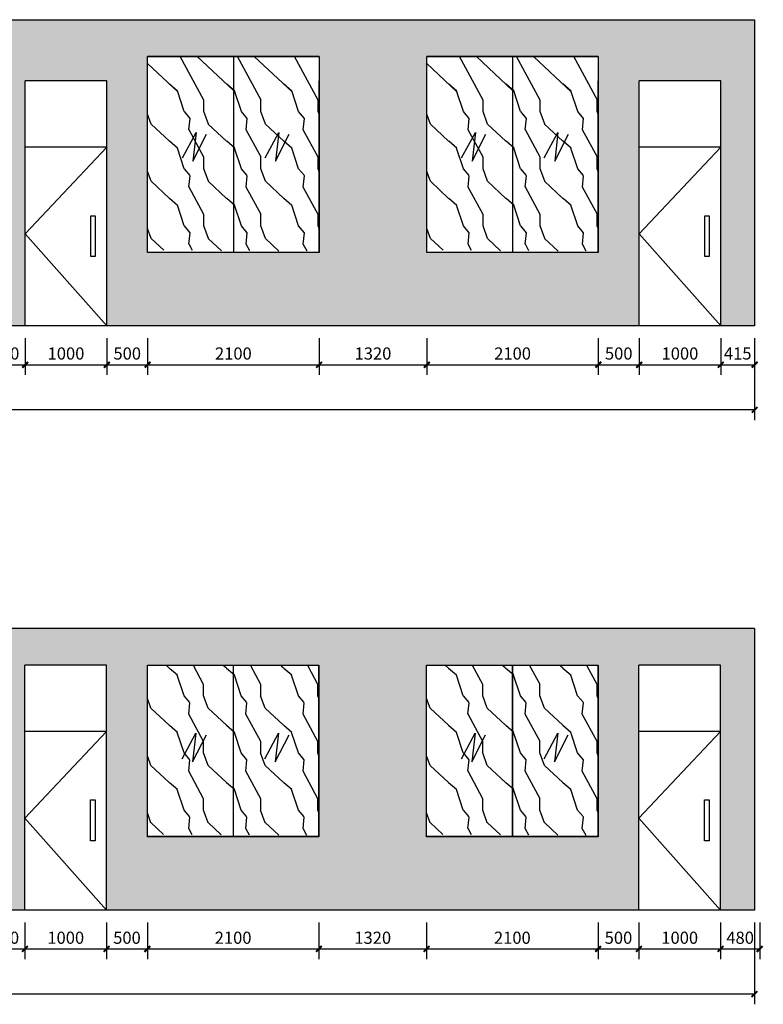
# Model space of a CAD drawing. Extents: x 8770768 to 9556298, y -1657789 to -884445.
# Drawn here: x 8808785 to 8817893, y -1644859 to -1632804 of the extents above; entities that cross this region are included whole.
import ezdxf

# ---------------------------------------------------------------- set-up
doc = ezdxf.new("R2010")
doc.units = 0
doc.header["$LTSCALE"] = 500
doc.layers.get('0').update_dxf_attribs({"linetype": 'CONTINUOUS'})
doc.layers.get('Defpoints').update_dxf_attribs({"linetype": 'CONTINUOUS'})
doc.layers.add('加固标注', color=6, linetype='CONTINUOUS')
doc.styles.add('_TCH_DIM_T3', font='SIMPLEX', dxfattribs={"width": 0.705882, "bigfont": 'GBCBIG'})
doc.dimstyles.new('GZ', dxfattribs={"dimtxt": 148.75, "dimasz": 50, "dimexe": 125, "dimexo": 150, "dimgap": 63.125, "dimtad": 1, "dimdec": 0, "dimzin": 0, "dimdsep": 46, "dimtxsty": '_TCH_DIM_T3', "dimblk": 'ARCHTICK', "dimcen": 0.09, "dimclrd": 3, "dimclre": 3, "dimclrt": 7, "dimazin": 2, "dimtfac": 1, "dimtdec": 0, "dimtix": 1, "dimtmove": 2, "dimatfit": 3, "dimldrblk": 'ARCHTICK', "dimfxl": 1, "dimtolj": 1, "dimtzin": 0, "dimarcsym": 0})
pattern_1 = [(0, (-5981.75, 15.24), (0, 762), [0, -762]), (0, (-5737.9, 30.5), (0, 762), [0, -762]), (0, (-5875.1, 198.1), (0, 762), [0, -762]), (0, (-5707.4, 320.04), (0, 762), [0, -762]), (0, (-5905.55, 365.76), (0, 762), [0, -762]), (0, (-5844.6, 548.64), (0, 762), [0, -762]), (0, (-5951.3, 685.8), (0, 762), [0, -762]), (0, (-5707.4, 670.56), (0, 762), [0, -762]), (0, (-5524.55, 701.04), (0, 762), [0, -762]), (0, (-5433.1, 518.16), (0, 762), [0, -762]), (0, (-5280.7, 502.9), (0, 762), [0, -762]), (0, (-5280.7, 228.6), (0, 762), [0, -762]), (0, (-5417.9, 137.16), (0, 762), [0, -762]), (0, (-5631.2, 182.9), (0, 762), [0, -762]), (0, (-5494.1, 320.04), (0, 762), [0, -762]), (0, (-5631.2, 457.2), (0, 762), [0, -762]), (0, (-5311.2, 30.5), (0, 762), [0, -762])]

# ---------------------------------------------------------------- blocks, each defined once
blk = doc.blocks.new('_ArchTick')
at = {"color": 0, "const_width": 0.5}
blk.add_lwpolyline([(-0.71, -0.71), (0.71, 0.71)], dxfattribs=at)
blk = doc.blocks.new('*D991')
at = {"color": 3, "linetype": 'Continuous', "lineweight": -2}
for p, q in [((8781437, -1636704), (8781437, -1637706)), ((8817787, -1636704), (8817787, -1637706)), ((8817787, -1637581), (8781437, -1637581))]:
    blk.add_line(p, q, dxfattribs=at)
at = {"layer": 'Defpoints', "color": 0}
for p in [(8781437, -1636554), (8817787, -1636554), (8781437, -1637581)]:
    blk.add_point(p, dxfattribs=at)
at = {"color": 3, "lineweight": -2, "xscale": 50, "yscale": 50, "zscale": 50, "rotation": 180}
blk.add_blockref('_ArchTick', (8781437, -1637581), dxfattribs=at)
at = {"color": 3, "lineweight": -2, "xscale": 50, "yscale": 50, "zscale": 50}
blk.add_blockref('_ArchTick', (8817787, -1637581), dxfattribs=at)
at = {"color": 7, "insert": (8799612, -1637444), "char_height": 148.8, "attachment_point": 5, "style": '_TCH_DIM_T3'}
blk.add_mtext('\\A1;36350', dxfattribs=at)
blk = doc.blocks.new('*D1007')
at = {"color": 3, "linetype": 'Continuous', "lineweight": -2}
for p, q in [((8808372, -1636704), (8808372, -1637154)), ((8808852, -1636704), (8808852, -1637154)), ((8808372, -1637029), (8808852, -1637029))]:
    blk.add_line(p, q, dxfattribs=at)
at = {"layer": 'Defpoints', "color": 0}
for p in [(8808372, -1636554), (8808852, -1636554), (8808852, -1637029)]:
    blk.add_point(p, dxfattribs=at)
at = {"color": 3, "lineweight": -2, "xscale": 50, "yscale": 50, "zscale": 50, "rotation": 180}
blk.add_blockref('_ArchTick', (8808372, -1637029), dxfattribs=at)
at = {"color": 3, "lineweight": -2, "xscale": 50, "yscale": 50, "zscale": 50}
blk.add_blockref('_ArchTick', (8808852, -1637029), dxfattribs=at)
at = {"color": 7, "insert": (8808612, -1636891), "char_height": 148.8, "attachment_point": 5, "style": '_TCH_DIM_T3'}
blk.add_mtext('\\A1;480', dxfattribs=at)
blk = doc.blocks.new('*D1008')
at = {"color": 3, "linetype": 'Continuous', "lineweight": -2}
for p, q in [((8808852, -1636704), (8808852, -1637154)), ((8809852, -1636704), (8809852, -1637154)), ((8808852, -1637029), (8809852, -1637029))]:
    blk.add_line(p, q, dxfattribs=at)
at = {"layer": 'Defpoints', "color": 0}
for p in [(8808852, -1636554), (8809852, -1636554), (8809852, -1637029)]:
    blk.add_point(p, dxfattribs=at)
at = {"color": 3, "lineweight": -2, "xscale": 50, "yscale": 50, "zscale": 50, "rotation": 180}
blk.add_blockref('_ArchTick', (8808852, -1637029), dxfattribs=at)
at = {"color": 3, "lineweight": -2, "xscale": 50, "yscale": 50, "zscale": 50}
blk.add_blockref('_ArchTick', (8809852, -1637029), dxfattribs=at)
at = {"color": 7, "insert": (8809352, -1636891), "char_height": 148.8, "attachment_point": 5, "style": '_TCH_DIM_T3'}
blk.add_mtext('\\A1;1000', dxfattribs=at)
blk = doc.blocks.new('*D1009')
at = {"color": 3, "linetype": 'Continuous', "lineweight": -2}
for p, q in [((8808852, -1636704), (8808852, -1637154)), ((8809852, -1636704), (8809852, -1637154)), ((8808852, -1637029), (8809852, -1637029))]:
    blk.add_line(p, q, dxfattribs=at)
at = {"layer": 'Defpoints', "color": 0}
for p in [(8808852, -1636554), (8809852, -1636554), (8809852, -1637029)]:
    blk.add_point(p, dxfattribs=at)
at = {"color": 3, "lineweight": -2, "xscale": 50, "yscale": 50, "zscale": 50, "rotation": 180}
blk.add_blockref('_ArchTick', (8808852, -1637029), dxfattribs=at)
at = {"color": 3, "lineweight": -2, "xscale": 50, "yscale": 50, "zscale": 50}
blk.add_blockref('_ArchTick', (8809852, -1637029), dxfattribs=at)
at = {"color": 7, "insert": (8809352, -1636891), "char_height": 148.8, "attachment_point": 5, "style": '_TCH_DIM_T3'}
blk.add_mtext('\\A1;1000', dxfattribs=at)
blk = doc.blocks.new('*D1010')
at = {"color": 3, "linetype": 'Continuous', "lineweight": -2}
for p, q in [((8809852, -1636704), (8809852, -1637154)), ((8810352, -1636704), (8810352, -1637154)), ((8809852, -1637029), (8810352, -1637029))]:
    blk.add_line(p, q, dxfattribs=at)
at = {"layer": 'Defpoints', "color": 0}
for p in [(8809852, -1636554), (8810352, -1636554), (8810352, -1637029)]:
    blk.add_point(p, dxfattribs=at)
at = {"color": 3, "lineweight": -2, "xscale": 50, "yscale": 50, "zscale": 50, "rotation": 180}
blk.add_blockref('_ArchTick', (8809852, -1637029), dxfattribs=at)
at = {"color": 3, "lineweight": -2, "xscale": 50, "yscale": 50, "zscale": 50}
blk.add_blockref('_ArchTick', (8810352, -1637029), dxfattribs=at)
at = {"color": 7, "insert": (8810102, -1636891), "char_height": 148.8, "attachment_point": 5, "style": '_TCH_DIM_T3'}
blk.add_mtext('\\A1;500', dxfattribs=at)
blk = doc.blocks.new('*D1011')
at = {"color": 3, "linetype": 'Continuous', "lineweight": -2}
for p, q in [((8810352, -1636704), (8810352, -1637154)), ((8812452, -1636704), (8812452, -1637154)), ((8810352, -1637029), (8812452, -1637029))]:
    blk.add_line(p, q, dxfattribs=at)
at = {"layer": 'Defpoints', "color": 0}
for p in [(8810352, -1636554), (8812452, -1636554), (8812452, -1637029)]:
    blk.add_point(p, dxfattribs=at)
at = {"color": 3, "lineweight": -2, "xscale": 50, "yscale": 50, "zscale": 50, "rotation": 180}
blk.add_blockref('_ArchTick', (8810352, -1637029), dxfattribs=at)
at = {"color": 3, "lineweight": -2, "xscale": 50, "yscale": 50, "zscale": 50}
blk.add_blockref('_ArchTick', (8812452, -1637029), dxfattribs=at)
at = {"color": 7, "insert": (8811402, -1636891), "char_height": 148.8, "attachment_point": 5, "style": '_TCH_DIM_T3'}
blk.add_mtext('\\A1;2100', dxfattribs=at)
blk = doc.blocks.new('*D1012')
at = {"color": 3, "linetype": 'Continuous', "lineweight": -2}
for p, q in [((8812452, -1636704), (8812452, -1637154)), ((8813772, -1636704), (8813772, -1637154)), ((8812452, -1637029), (8813772, -1637029))]:
    blk.add_line(p, q, dxfattribs=at)
at = {"layer": 'Defpoints', "color": 0}
for p in [(8812452, -1636554), (8813772, -1636554), (8813772, -1637029)]:
    blk.add_point(p, dxfattribs=at)
at = {"color": 3, "lineweight": -2, "xscale": 50, "yscale": 50, "zscale": 50, "rotation": 180}
blk.add_blockref('_ArchTick', (8812452, -1637029), dxfattribs=at)
at = {"color": 3, "lineweight": -2, "xscale": 50, "yscale": 50, "zscale": 50}
blk.add_blockref('_ArchTick', (8813772, -1637029), dxfattribs=at)
at = {"color": 7, "insert": (8813112, -1636891), "char_height": 148.8, "attachment_point": 5, "style": '_TCH_DIM_T3'}
blk.add_mtext('\\A1;1320', dxfattribs=at)
blk = doc.blocks.new('*D1013')
at = {"color": 3, "linetype": 'Continuous', "lineweight": -2}
for p, q in [((8813772, -1636704), (8813772, -1637154)), ((8815872, -1636704), (8815872, -1637154)), ((8813772, -1637029), (8815872, -1637029))]:
    blk.add_line(p, q, dxfattribs=at)
at = {"layer": 'Defpoints', "color": 0}
for p in [(8813772, -1636554), (8815872, -1636554), (8815872, -1637029)]:
    blk.add_point(p, dxfattribs=at)
at = {"color": 3, "lineweight": -2, "xscale": 50, "yscale": 50, "zscale": 50, "rotation": 180}
blk.add_blockref('_ArchTick', (8813772, -1637029), dxfattribs=at)
at = {"color": 3, "lineweight": -2, "xscale": 50, "yscale": 50, "zscale": 50}
blk.add_blockref('_ArchTick', (8815872, -1637029), dxfattribs=at)
at = {"color": 7, "insert": (8814822, -1636891), "char_height": 148.8, "attachment_point": 5, "style": '_TCH_DIM_T3'}
blk.add_mtext('\\A1;2100', dxfattribs=at)
blk = doc.blocks.new('*D1014')
at = {"color": 3, "linetype": 'Continuous', "lineweight": -2}
for p, q in [((8815872, -1636704), (8815872, -1637154)), ((8816372, -1636704), (8816372, -1637154)), ((8815872, -1637029), (8816372, -1637029))]:
    blk.add_line(p, q, dxfattribs=at)
at = {"layer": 'Defpoints', "color": 0}
for p in [(8815872, -1636554), (8816372, -1636554), (8816372, -1637029)]:
    blk.add_point(p, dxfattribs=at)
at = {"color": 3, "lineweight": -2, "xscale": 50, "yscale": 50, "zscale": 50, "rotation": 180}
blk.add_blockref('_ArchTick', (8815872, -1637029), dxfattribs=at)
at = {"color": 3, "lineweight": -2, "xscale": 50, "yscale": 50, "zscale": 50}
blk.add_blockref('_ArchTick', (8816372, -1637029), dxfattribs=at)
at = {"color": 7, "insert": (8816122, -1636891), "char_height": 148.8, "attachment_point": 5, "style": '_TCH_DIM_T3'}
blk.add_mtext('\\A1;500', dxfattribs=at)
blk = doc.blocks.new('*D1015')
at = {"color": 3, "linetype": 'Continuous', "lineweight": -2}
for p, q in [((8816372, -1636704), (8816372, -1637154)), ((8817372, -1636704), (8817372, -1637154)), ((8816372, -1637029), (8817372, -1637029))]:
    blk.add_line(p, q, dxfattribs=at)
at = {"layer": 'Defpoints', "color": 0}
for p in [(8816372, -1636554), (8817372, -1636554), (8817372, -1637029)]:
    blk.add_point(p, dxfattribs=at)
at = {"color": 3, "lineweight": -2, "xscale": 50, "yscale": 50, "zscale": 50, "rotation": 180}
blk.add_blockref('_ArchTick', (8816372, -1637029), dxfattribs=at)
at = {"color": 3, "lineweight": -2, "xscale": 50, "yscale": 50, "zscale": 50}
blk.add_blockref('_ArchTick', (8817372, -1637029), dxfattribs=at)
at = {"color": 7, "insert": (8816872, -1636891), "char_height": 148.8, "attachment_point": 5, "style": '_TCH_DIM_T3'}
blk.add_mtext('\\A1;1000', dxfattribs=at)
blk = doc.blocks.new('*D1016')
at = {"color": 3, "linetype": 'Continuous', "lineweight": -2}
for p, q in [((8817372, -1636704), (8817372, -1637154)), ((8817787, -1636704), (8817787, -1637154)), ((8817372, -1637029), (8817787, -1637029))]:
    blk.add_line(p, q, dxfattribs=at)
at = {"layer": 'Defpoints', "color": 0}
for p in [(8817372, -1636554), (8817787, -1636554), (8817787, -1637029)]:
    blk.add_point(p, dxfattribs=at)
at = {"color": 3, "lineweight": -2, "xscale": 50, "yscale": 50, "zscale": 50, "rotation": 180}
blk.add_blockref('_ArchTick', (8817372, -1637029), dxfattribs=at)
at = {"color": 3, "lineweight": -2, "xscale": 50, "yscale": 50, "zscale": 50}
blk.add_blockref('_ArchTick', (8817787, -1637029), dxfattribs=at)
at = {"color": 7, "insert": (8817579, -1636891), "char_height": 148.8, "attachment_point": 5, "style": '_TCH_DIM_T3'}
blk.add_mtext('\\A1;415', dxfattribs=at)
blk = doc.blocks.new('CHUANG')
at = {"linetype": 'Continuous'}
blk.add_line((2477687, -601854), (2475587, -601854), dxfattribs=at)
at = {"color": 251, "linetype": 'Continuous'}
for p, q in [((2476276, -602389), (2475986, -601854)), ((2476637, -602269), (2476194, -601854)), ((2476976, -602389), (2476686, -601854)), ((2477356, -602287), (2476894, -601854)), ((2477676, -602389), (2477386, -601854)), ((2475956, -602287), (2475587, -601941)), ((2475955, -602277), (2475857, -602193)), ((2476655, -602277), (2476557, -602193)), ((2477355, -602277), (2477252, -602189)), ((2476036, -602528), (2475952, -602276)), ((2476736, -602528), (2476652, -602276)), ((2477436, -602528), (2477352, -602276)), ((2476275, -602528), (2476275, -602388)), ((2476975, -602528), (2476975, -602388)), ((2477675, -602528), (2477675, -602388)), ((2475631, -602682), (2475587, -602562)), ((2476107, -602612), (2476037, -602528)), ((2476093, -602754), (2476107, -602614)), ((2476331, -602682), (2476275, -602528)), ((2476807, -602612), (2476737, -602528)), ((2476793, -602754), (2476807, -602614)), ((2477031, -602682), (2476975, -602528)), ((2477507, -602612), (2477437, -602528)), ((2477493, -602754), (2477507, -602614)), ((2477687, -602562), (2477675, -602528)), ((2475854, -602891), (2475630, -602681)), ((2476554, -602891), (2476330, -602681)), ((2477254, -602891), (2477030, -602681)), ((2476276, -603089), (2476094, -602753)), ((2476976, -603089), (2476794, -602753)), ((2477676, -603089), (2477494, -602753)), ((2475955, -602977), (2475857, -602893)), ((2476036, -603228), (2475952, -602976)), ((2476655, -602977), (2476557, -602893)), ((2476736, -603228), (2476652, -602976)), ((2477355, -602977), (2477257, -602893)), ((2477436, -603228), (2477352, -602976)), ((2476275, -603228), (2476275, -603088)), ((2476975, -603228), (2476975, -603088)), ((2477675, -603228), (2477675, -603088)), ((2475631, -603382), (2475587, -603262)), ((2476107, -603312), (2476037, -603228)), ((2476093, -603454), (2476107, -603314)), ((2476331, -603382), (2476275, -603228)), ((2476807, -603312), (2476737, -603228)), ((2476793, -603454), (2476807, -603314)), ((2477031, -603382), (2476975, -603228)), ((2477507, -603312), (2477437, -603228)), ((2477493, -603454), (2477507, -603314)), ((2477687, -603262), (2477675, -603228)), ((2475854, -603591), (2475630, -603381)), ((2476276, -603789), (2476094, -603453)), ((2476554, -603591), (2476330, -603381)), ((2476976, -603789), (2476794, -603453)), ((2477254, -603591), (2477030, -603381)), ((2477676, -603789), (2477494, -603453)), ((2475955, -603677), (2475857, -603593)), ((2476036, -603928), (2475952, -603676)), ((2476655, -603677), (2476557, -603593)), ((2476736, -603928), (2476652, -603676)), ((2477355, -603677), (2477257, -603593)), ((2477436, -603928), (2477352, -603676)), ((2476275, -603928), (2476275, -603788)), ((2476975, -603928), (2476975, -603788)), ((2477675, -603928), (2477675, -603788)), ((2476107, -604012), (2476037, -603928)), ((2476331, -604082), (2476275, -603928)), ((2476807, -604012), (2476737, -603928)), ((2477031, -604082), (2476975, -603928)), ((2477507, -604012), (2477437, -603928)), ((2477687, -603962), (2477675, -603928)), ((2475631, -604082), (2475587, -603962)), ((2476093, -604154), (2476107, -604014)), ((2476793, -604154), (2476807, -604014)), ((2477493, -604154), (2477507, -604014)), ((2475786, -604227), (2475630, -604081)), ((2476135, -604229), (2476094, -604153)), ((2476491, -604232), (2476330, -604081)), ((2476838, -604234), (2476794, -604153)), ((2477196, -604237), (2477030, -604081)), ((2477540, -604239), (2477494, -604153))]:
    blk.add_line(p, q, dxfattribs=at)
at = {"color": 3, "linetype": 'Continuous'}
for p, q in [((2476637, -601854), (2476637, -604254)), ((2475587, -604254), (2475587, -602154)), ((2477687, -604254), (2477687, -602154)), ((2476013, -603097), (2476181, -602786)), ((2476181, -602786), (2476141, -603134)), ((2476141, -603134), (2476310, -602805)), ((2477025, -603097), (2477193, -602786)), ((2477193, -602786), (2477153, -603134)), ((2477153, -603134), (2477322, -602805)), ((2477612, -604254), (2475662, -604254))]:
    blk.add_line(p, q, dxfattribs=at)
blk.add_lwpolyline([(2475587, -601854), (2477687, -601854), (2477687, -604254), (2475587, -604254)], close=True, dxfattribs=at)
blk.add_lwpolyline([(2475587, -601854), (2477687, -601854), (2477687, -604254), (2475587, -604254)], close=True, dxfattribs=at)
blk = doc.blocks.new('*D935')
at = {"color": 3, "linetype": 'Continuous', "lineweight": -2}
for p, q in [((8781434, -1643857), (8781434, -1644859)), ((8817784, -1643857), (8817784, -1644859)), ((8817784, -1644734), (8781434, -1644734))]:
    blk.add_line(p, q, dxfattribs=at)
at = {"layer": 'Defpoints', "color": 0}
for p in [(8781434, -1643707), (8817784, -1643707), (8781434, -1644734)]:
    blk.add_point(p, dxfattribs=at)
at = {"color": 3, "lineweight": -2, "xscale": 50, "yscale": 50, "zscale": 50, "rotation": 180}
blk.add_blockref('_ArchTick', (8781434, -1644734), dxfattribs=at)
at = {"color": 3, "lineweight": -2, "xscale": 50, "yscale": 50, "zscale": 50}
blk.add_blockref('_ArchTick', (8817784, -1644734), dxfattribs=at)
at = {"color": 7, "insert": (8799609, -1644596), "char_height": 148.8, "attachment_point": 5, "style": '_TCH_DIM_T3'}
blk.add_mtext('\\A1;36350', dxfattribs=at)
blk = doc.blocks.new('*D951')
at = {"color": 3, "linetype": 'Continuous', "lineweight": -2}
for p, q in [((8808369, -1643857), (8808369, -1644306)), ((8808849, -1643857), (8808849, -1644306)), ((8808369, -1644181), (8808849, -1644181))]:
    blk.add_line(p, q, dxfattribs=at)
at = {"layer": 'Defpoints', "color": 0}
for p in [(8808369, -1643707), (8808849, -1643707), (8808849, -1644181)]:
    blk.add_point(p, dxfattribs=at)
at = {"color": 3, "lineweight": -2, "xscale": 50, "yscale": 50, "zscale": 50, "rotation": 180}
blk.add_blockref('_ArchTick', (8808369, -1644181), dxfattribs=at)
at = {"color": 3, "lineweight": -2, "xscale": 50, "yscale": 50, "zscale": 50}
blk.add_blockref('_ArchTick', (8808849, -1644181), dxfattribs=at)
at = {"color": 7, "insert": (8808609, -1644044), "char_height": 148.8, "attachment_point": 5, "style": '_TCH_DIM_T3'}
blk.add_mtext('\\A1;480', dxfattribs=at)
blk = doc.blocks.new('*D952')
at = {"color": 3, "linetype": 'Continuous', "lineweight": -2}
for p, q in [((8808849, -1643857), (8808849, -1644306)), ((8809849, -1643857), (8809849, -1644306)), ((8808849, -1644181), (8809849, -1644181))]:
    blk.add_line(p, q, dxfattribs=at)
at = {"layer": 'Defpoints', "color": 0}
for p in [(8808849, -1643707), (8809849, -1643707), (8809849, -1644181)]:
    blk.add_point(p, dxfattribs=at)
at = {"color": 3, "lineweight": -2, "xscale": 50, "yscale": 50, "zscale": 50, "rotation": 180}
blk.add_blockref('_ArchTick', (8808849, -1644181), dxfattribs=at)
at = {"color": 3, "lineweight": -2, "xscale": 50, "yscale": 50, "zscale": 50}
blk.add_blockref('_ArchTick', (8809849, -1644181), dxfattribs=at)
at = {"color": 7, "insert": (8809349, -1644044), "char_height": 148.8, "attachment_point": 5, "style": '_TCH_DIM_T3'}
blk.add_mtext('\\A1;1000', dxfattribs=at)
blk = doc.blocks.new('*D953')
at = {"color": 3, "linetype": 'Continuous', "lineweight": -2}
for p, q in [((8808849, -1643857), (8808849, -1644306)), ((8809849, -1643857), (8809849, -1644306)), ((8808849, -1644181), (8809849, -1644181))]:
    blk.add_line(p, q, dxfattribs=at)
at = {"layer": 'Defpoints', "color": 0}
for p in [(8808849, -1643707), (8809849, -1643707), (8809849, -1644181)]:
    blk.add_point(p, dxfattribs=at)
at = {"color": 3, "lineweight": -2, "xscale": 50, "yscale": 50, "zscale": 50, "rotation": 180}
blk.add_blockref('_ArchTick', (8808849, -1644181), dxfattribs=at)
at = {"color": 3, "lineweight": -2, "xscale": 50, "yscale": 50, "zscale": 50}
blk.add_blockref('_ArchTick', (8809849, -1644181), dxfattribs=at)
at = {"color": 7, "insert": (8809349, -1644044), "char_height": 148.8, "attachment_point": 5, "style": '_TCH_DIM_T3'}
blk.add_mtext('\\A1;1000', dxfattribs=at)
blk = doc.blocks.new('*D954')
at = {"color": 3, "linetype": 'Continuous', "lineweight": -2}
for p, q in [((8809849, -1643857), (8809849, -1644306)), ((8810349, -1643857), (8810349, -1644306)), ((8809849, -1644181), (8810349, -1644181))]:
    blk.add_line(p, q, dxfattribs=at)
at = {"layer": 'Defpoints', "color": 0}
for p in [(8809849, -1643707), (8810349, -1643707), (8810349, -1644181)]:
    blk.add_point(p, dxfattribs=at)
at = {"color": 3, "lineweight": -2, "xscale": 50, "yscale": 50, "zscale": 50, "rotation": 180}
blk.add_blockref('_ArchTick', (8809849, -1644181), dxfattribs=at)
at = {"color": 3, "lineweight": -2, "xscale": 50, "yscale": 50, "zscale": 50}
blk.add_blockref('_ArchTick', (8810349, -1644181), dxfattribs=at)
at = {"color": 7, "insert": (8810099, -1644044), "char_height": 148.8, "attachment_point": 5, "style": '_TCH_DIM_T3'}
blk.add_mtext('\\A1;500', dxfattribs=at)
blk = doc.blocks.new('*D955')
at = {"color": 3, "linetype": 'Continuous', "lineweight": -2}
for p, q in [((8810349, -1643857), (8810349, -1644306)), ((8812449, -1643857), (8812449, -1644306)), ((8810349, -1644181), (8812449, -1644181))]:
    blk.add_line(p, q, dxfattribs=at)
at = {"layer": 'Defpoints', "color": 0}
for p in [(8810349, -1643707), (8812449, -1643707), (8812449, -1644181)]:
    blk.add_point(p, dxfattribs=at)
at = {"color": 3, "lineweight": -2, "xscale": 50, "yscale": 50, "zscale": 50, "rotation": 180}
blk.add_blockref('_ArchTick', (8810349, -1644181), dxfattribs=at)
at = {"color": 3, "lineweight": -2, "xscale": 50, "yscale": 50, "zscale": 50}
blk.add_blockref('_ArchTick', (8812449, -1644181), dxfattribs=at)
at = {"color": 7, "insert": (8811399, -1644044), "char_height": 148.8, "attachment_point": 5, "style": '_TCH_DIM_T3'}
blk.add_mtext('\\A1;2100', dxfattribs=at)
blk = doc.blocks.new('*D956')
at = {"color": 3, "linetype": 'Continuous', "lineweight": -2}
for p, q in [((8812449, -1643857), (8812449, -1644306)), ((8813769, -1643857), (8813769, -1644306)), ((8812449, -1644181), (8813769, -1644181))]:
    blk.add_line(p, q, dxfattribs=at)
at = {"layer": 'Defpoints', "color": 0}
for p in [(8812449, -1643707), (8813769, -1643707), (8813769, -1644181)]:
    blk.add_point(p, dxfattribs=at)
at = {"color": 3, "lineweight": -2, "xscale": 50, "yscale": 50, "zscale": 50, "rotation": 180}
blk.add_blockref('_ArchTick', (8812449, -1644181), dxfattribs=at)
at = {"color": 3, "lineweight": -2, "xscale": 50, "yscale": 50, "zscale": 50}
blk.add_blockref('_ArchTick', (8813769, -1644181), dxfattribs=at)
at = {"color": 7, "insert": (8813109, -1644044), "char_height": 148.8, "attachment_point": 5, "style": '_TCH_DIM_T3'}
blk.add_mtext('\\A1;1320', dxfattribs=at)
blk = doc.blocks.new('*D957')
at = {"color": 3, "linetype": 'Continuous', "lineweight": -2}
for p, q in [((8813769, -1643857), (8813769, -1644306)), ((8815869, -1643857), (8815869, -1644306)), ((8813769, -1644181), (8815869, -1644181))]:
    blk.add_line(p, q, dxfattribs=at)
at = {"layer": 'Defpoints', "color": 0}
for p in [(8813769, -1643707), (8815869, -1643707), (8815869, -1644181)]:
    blk.add_point(p, dxfattribs=at)
at = {"color": 3, "lineweight": -2, "xscale": 50, "yscale": 50, "zscale": 50, "rotation": 180}
blk.add_blockref('_ArchTick', (8813769, -1644181), dxfattribs=at)
at = {"color": 3, "lineweight": -2, "xscale": 50, "yscale": 50, "zscale": 50}
blk.add_blockref('_ArchTick', (8815869, -1644181), dxfattribs=at)
at = {"color": 7, "insert": (8814819, -1644044), "char_height": 148.8, "attachment_point": 5, "style": '_TCH_DIM_T3'}
blk.add_mtext('\\A1;2100', dxfattribs=at)
blk = doc.blocks.new('*D958')
at = {"color": 3, "linetype": 'Continuous', "lineweight": -2}
for p, q in [((8815869, -1643857), (8815869, -1644306)), ((8816369, -1643857), (8816369, -1644306)), ((8815869, -1644181), (8816369, -1644181))]:
    blk.add_line(p, q, dxfattribs=at)
at = {"layer": 'Defpoints', "color": 0}
for p in [(8815869, -1643707), (8816369, -1643707), (8816369, -1644181)]:
    blk.add_point(p, dxfattribs=at)
at = {"color": 3, "lineweight": -2, "xscale": 50, "yscale": 50, "zscale": 50, "rotation": 180}
blk.add_blockref('_ArchTick', (8815869, -1644181), dxfattribs=at)
at = {"color": 3, "lineweight": -2, "xscale": 50, "yscale": 50, "zscale": 50}
blk.add_blockref('_ArchTick', (8816369, -1644181), dxfattribs=at)
at = {"color": 7, "insert": (8816119, -1644044), "char_height": 148.8, "attachment_point": 5, "style": '_TCH_DIM_T3'}
blk.add_mtext('\\A1;500', dxfattribs=at)
blk = doc.blocks.new('*D959')
at = {"color": 3, "linetype": 'Continuous', "lineweight": -2}
for p, q in [((8816369, -1643857), (8816369, -1644306)), ((8817369, -1643857), (8817369, -1644306)), ((8816369, -1644181), (8817369, -1644181))]:
    blk.add_line(p, q, dxfattribs=at)
at = {"layer": 'Defpoints', "color": 0}
for p in [(8816369, -1643707), (8817369, -1643707), (8817369, -1644181)]:
    blk.add_point(p, dxfattribs=at)
at = {"color": 3, "lineweight": -2, "xscale": 50, "yscale": 50, "zscale": 50, "rotation": 180}
blk.add_blockref('_ArchTick', (8816369, -1644181), dxfattribs=at)
at = {"color": 3, "lineweight": -2, "xscale": 50, "yscale": 50, "zscale": 50}
blk.add_blockref('_ArchTick', (8817369, -1644181), dxfattribs=at)
at = {"color": 7, "insert": (8816869, -1644044), "char_height": 148.8, "attachment_point": 5, "style": '_TCH_DIM_T3'}
blk.add_mtext('\\A1;1000', dxfattribs=at)
blk = doc.blocks.new('*D960')
at = {"color": 3, "linetype": 'Continuous', "lineweight": -2}
for p, q in [((8817369, -1643857), (8817369, -1644306)), ((8817849, -1643857), (8817849, -1644306)), ((8817369, -1644181), (8817849, -1644181))]:
    blk.add_line(p, q, dxfattribs=at)
at = {"layer": 'Defpoints', "color": 0}
for p in [(8817369, -1643707), (8817849, -1643707), (8817849, -1644181)]:
    blk.add_point(p, dxfattribs=at)
at = {"color": 3, "lineweight": -2, "xscale": 50, "yscale": 50, "zscale": 50, "rotation": 180}
blk.add_blockref('_ArchTick', (8817369, -1644181), dxfattribs=at)
at = {"color": 3, "lineweight": -2, "xscale": 50, "yscale": 50, "zscale": 50}
blk.add_blockref('_ArchTick', (8817849, -1644181), dxfattribs=at)
at = {"color": 7, "insert": (8817609, -1644044), "char_height": 148.8, "attachment_point": 5, "style": '_TCH_DIM_T3'}
blk.add_mtext('\\A1;480', dxfattribs=at)
blk = doc.blocks.new('窗户')
at = {"color": 3, "linetype": 'Continuous'}
for p, q in [((3304855, -278457), (3304855, -276357)), ((3304965, -276357), (3306915, -276357)), ((3305905, -276357), (3305905, -278457)), ((3306955, -278457), (3306955, -276357)), ((3305281, -277503), (3305449, -277191)), ((3305449, -277191), (3305409, -277540)), ((3305409, -277540), (3305578, -277211)), ((3306293, -277503), (3306461, -277191)), ((3306461, -277191), (3306421, -277540)), ((3306421, -277540), (3306590, -277211)), ((3306880, -278457), (3304930, -278457))]:
    blk.add_line(p, q, dxfattribs=at)
at = {"color": 251, "linetype": 'Continuous'}
for p, q in [((3305122, -276394), (3305084, -276359)), ((3305223, -276481), (3305125, -276397)), ((3305544, -276593), (3305418, -276361)), ((3305822, -276394), (3305789, -276364)), ((3305923, -276481), (3305825, -276397)), ((3306244, -276593), (3306121, -276366)), ((3306522, -276394), (3306494, -276368)), ((3306623, -276481), (3306525, -276397)), ((3306944, -276593), (3306823, -276371)), ((3305304, -276732), (3305220, -276480)), ((3306004, -276732), (3305920, -276480)), ((3306704, -276732), (3306620, -276480)), ((3305543, -276732), (3305543, -276592)), ((3306243, -276732), (3306243, -276592)), ((3306943, -276732), (3306943, -276592)), ((3304898, -276886), (3304855, -276766)), ((3305375, -276816), (3305305, -276732)), ((3305598, -276886), (3305542, -276732)), ((3306075, -276816), (3306005, -276732)), ((3306298, -276886), (3306242, -276732)), ((3306775, -276816), (3306705, -276732)), ((3306955, -276766), (3306942, -276732)), ((3305122, -277094), (3304898, -276884)), ((3305361, -276957), (3305375, -276817)), ((3305822, -277094), (3305598, -276884)), ((3306061, -276957), (3306075, -276817)), ((3306522, -277094), (3306298, -276884)), ((3306761, -276957), (3306775, -276817)), ((3305544, -277293), (3305362, -276957)), ((3306244, -277293), (3306062, -276957)), ((3306944, -277293), (3306762, -276957)), ((3305223, -277181), (3305125, -277097)), ((3305923, -277181), (3305825, -277097)), ((3306623, -277181), (3306525, -277097)), ((3305304, -277432), (3305220, -277180)), ((3306004, -277432), (3305920, -277180)), ((3306704, -277432), (3306620, -277180)), ((3305543, -277432), (3305543, -277292)), ((3306243, -277432), (3306243, -277292)), ((3306943, -277432), (3306943, -277292)), ((3304898, -277586), (3304855, -277466)), ((3305375, -277516), (3305305, -277432)), ((3305598, -277586), (3305542, -277432)), ((3306075, -277516), (3306005, -277432)), ((3306298, -277586), (3306242, -277432)), ((3306775, -277516), (3306705, -277432)), ((3306955, -277466), (3306942, -277432)), ((3305122, -277794), (3304898, -277584)), ((3305361, -277657), (3305375, -277517)), ((3305822, -277794), (3305598, -277584)), ((3306061, -277657), (3306075, -277517)), ((3306522, -277794), (3306298, -277584)), ((3306761, -277657), (3306775, -277517)), ((3305544, -277993), (3305362, -277657)), ((3306244, -277993), (3306062, -277657)), ((3306944, -277993), (3306762, -277657)), ((3305223, -277881), (3305125, -277797)), ((3305923, -277881), (3305825, -277797)), ((3306623, -277881), (3306525, -277797)), ((3305304, -278132), (3305220, -277880)), ((3306004, -278132), (3305920, -277880)), ((3306704, -278132), (3306620, -277880)), ((3305543, -278132), (3305543, -277992)), ((3306243, -278132), (3306243, -277992)), ((3306943, -278132), (3306943, -277992)), ((3304898, -278286), (3304855, -278166)), ((3305375, -278216), (3305305, -278132)), ((3305361, -278357), (3305375, -278217)), ((3305598, -278286), (3305542, -278132)), ((3306075, -278216), (3306005, -278132)), ((3306061, -278357), (3306075, -278217)), ((3306298, -278286), (3306242, -278132)), ((3306775, -278216), (3306705, -278132)), ((3306761, -278357), (3306775, -278217)), ((3306955, -278166), (3306942, -278132)), ((3305054, -278431), (3304898, -278284)), ((3305759, -278435), (3305598, -278284)), ((3306464, -278440), (3306298, -278284)), ((3305403, -278433), (3305362, -278357)), ((3306105, -278438), (3306062, -278357)), ((3306808, -278442), (3306762, -278357))]:
    blk.add_line(p, q, dxfattribs=at)
at = {"color": 3, "linetype": 'Continuous'}
blk.add_lwpolyline([(3304855, -276357), (3306955, -276357), (3306955, -278457), (3304855, -278457)], close=True, dxfattribs=at)

msp = doc.modelspace()

# ---------------------------------------------------------------- hatches: boundary and pattern name
at = {"layer": '加固标注'}
h = msp.add_hatch(dxfattribs=at)
h.set_pattern_fill('STIPPLE', color=256, scale=30)
h.set_pattern_definition(pattern_1)
h.paths.add_polyline_path([(8781436.8, -1636554.1), (8781436.8, -1632804.1), (8804126, -1632804.1), (8804126, -1635568.2, 2.4142136), (8804142.2, -1635584.4, 0.4142136), (8804126, -1635568.2), (8804126, -1632804.1), (8817786.8, -1632804.1), (8817786.8, -1636554.1), (8817371.8, -1636554.1), (8817371.8, -1634364.2), (8817371.8, -1633554.1), (8816371.8, -1633554.1), (8816371.8, -1634364.2), (8816371.8, -1635427.2), (8816371.8, -1636554.1), (8809851.8, -1636554.1), (8809851.8, -1634364.2), (8809851.8, -1633554.1), (8808851.8, -1633554.1), (8808851.8, -1634364.2), (8808851.8, -1635427.2), (8808851.8, -1636554.1), (8808371.8, -1636554.1), (8808371.8, -1634364.2), (8808371.8, -1633554.1), (8807371.8, -1633554.1), (8807371.8, -1634364.2), (8807371.8, -1635427.2), (8807371.8, -1636554.1), (8800851.8, -1636554.1), (8800851.8, -1634364.2), (8800851.8, -1633554.1), (8799851.8, -1633554.1), (8799851.8, -1634364.2), (8799851.8, -1635427.2), (8799851.8, -1636554.1), (8799371.8, -1636554.1), (8799371.8, -1634364.2), (8799371.8, -1633554.1), (8798371.8, -1633554.1), (8798371.8, -1634364.2), (8798371.8, -1635427.2), (8798371.8, -1636554.1), (8791851.8, -1636554.1), (8791851.8, -1634364.2), (8791851.8, -1633554.1), (8790851.8, -1633554.1), (8790851.8, -1634364.2), (8790851.8, -1635427.2), (8790851.8, -1636554.1), (8790371.8, -1636554.1), (8790371.8, -1634364.2), (8790371.8, -1633554.1), (8789371.8, -1633554.1), (8789371.8, -1634364.2), (8789371.8, -1635427.2), (8789371.8, -1636554.1), (8782851.8, -1636554.1), (8782851.8, -1634364.2), (8782851.8, -1633554.1), (8781851.8, -1633554.1), (8781851.8, -1634364.2), (8781851.8, -1635427.2), (8781851.8, -1636554.1)])
h.paths.add_polyline_path([(8795771.8, -1635362.4), (8795771.8, -1635654.1), (8796821.8, -1635654.1), (8797871.8, -1635654.1), (8797871.8, -1635362.4), (8797871.8, -1634662.4), (8797871.8, -1633962.4), (8797871.8, -1633254.1), (8797570.5, -1633254.1), (8797079.2, -1633254.1), (8796870.5, -1633254.1), (8796821.8, -1633254.1), (8796379.2, -1633254.1), (8796170.5, -1633254.1), (8795771.8, -1633254.1), (8795771.8, -1633341), (8795771.8, -1633962.4), (8795771.8, -1634662.4)], flags=16)
h.paths.add_polyline_path([(8783351.8, -1635362.4), (8783351.8, -1635654.1), (8784401.8, -1635654.1), (8785451.8, -1635654.1), (8785451.8, -1635362.4), (8785451.8, -1634662.4), (8785451.8, -1633962.4), (8785451.8, -1633254.1), (8785150.5, -1633254.1), (8784659.2, -1633254.1), (8784450.5, -1633254.1), (8784401.8, -1633254.1), (8783959.2, -1633254.1), (8783750.5, -1633254.1), (8783351.8, -1633254.1), (8783351.8, -1633341), (8783351.8, -1633962.4), (8783351.8, -1634662.4)], flags=16)
h.paths.add_polyline_path([(8804771.8, -1633341), (8804771.8, -1633962.4), (8804771.8, -1634662.4), (8804771.8, -1635362.4), (8804771.8, -1635654.1), (8805821.8, -1635654.1), (8806871.8, -1635654.1), (8806871.8, -1635362.4), (8806871.8, -1634662.4), (8806871.8, -1633962.4), (8806871.8, -1633254.1), (8806570.5, -1633254.1), (8806079.2, -1633254.1), (8805870.5, -1633254.1), (8805821.8, -1633254.1), (8805379.2, -1633254.1), (8805170.5, -1633254.1), (8804771.8, -1633254.1)], flags=16)
h.paths.add_polyline_path([(8792351.8, -1633254.1), (8792351.8, -1633341), (8792351.8, -1633962.4), (8792351.8, -1634662.4), (8792351.8, -1635362.4), (8792351.8, -1635654.1), (8793401.8, -1635654.1), (8794451.8, -1635654.1), (8794451.8, -1635362.4), (8794451.8, -1634662.4), (8794451.8, -1633962.4), (8794451.8, -1633254.1), (8794150.5, -1633254.1), (8793659.2, -1633254.1), (8793450.5, -1633254.1), (8793401.8, -1633254.1), (8792959.2, -1633254.1), (8792750.5, -1633254.1)], flags=16)
h.paths.add_polyline_path([(8786771.8, -1633962.4), (8786771.8, -1634662.4), (8786771.8, -1635362.4), (8786771.8, -1635654.1), (8787821.8, -1635654.1), (8788871.8, -1635654.1), (8788871.8, -1635362.4), (8788871.8, -1634662.4), (8788871.8, -1633962.4), (8788871.8, -1633254.1), (8788570.5, -1633254.1), (8788079.2, -1633254.1), (8787870.5, -1633254.1), (8787821.8, -1633254.1), (8787379.2, -1633254.1), (8787170.5, -1633254.1), (8786771.8, -1633254.1), (8786771.8, -1633341)], flags=16)
h.paths.add_polyline_path([(8810351.8, -1635654.1), (8811401.8, -1635654.1), (8812451.8, -1635654.1), (8812451.8, -1635362.4), (8812451.8, -1634662.4), (8812451.8, -1633962.4), (8812451.8, -1633254.1), (8812150.5, -1633254.1), (8811659.2, -1633254.1), (8811450.5, -1633254.1), (8811401.8, -1633254.1), (8810959.2, -1633254.1), (8810750.5, -1633254.1), (8810351.8, -1633254.1), (8810351.8, -1633341), (8810351.8, -1633962.4), (8810351.8, -1634662.4), (8810351.8, -1635362.4)], flags=16)
h.paths.add_polyline_path([(8801351.8, -1633962.4), (8801351.8, -1634662.4), (8801351.8, -1635362.4), (8801351.8, -1635654.1), (8802401.8, -1635654.1), (8803451.8, -1635654.1), (8803451.8, -1635362.4), (8803451.8, -1634662.4), (8803451.8, -1633962.4), (8803451.8, -1633254.1), (8803150.5, -1633254.1), (8802659.2, -1633254.1), (8802450.5, -1633254.1), (8802401.8, -1633254.1), (8801959.2, -1633254.1), (8801750.5, -1633254.1), (8801351.8, -1633254.1), (8801351.8, -1633341)], flags=16)
h.paths.add_polyline_path([(8813771.8, -1634662.4), (8813771.8, -1635362.4), (8813771.8, -1635654.1), (8814821.8, -1635654.1), (8815871.8, -1635654.1), (8815871.8, -1635362.4), (8815871.8, -1634662.4), (8815871.8, -1633962.4), (8815871.8, -1633254.1), (8815570.5, -1633254.1), (8815079.2, -1633254.1), (8814870.5, -1633254.1), (8814821.8, -1633254.1), (8814379.2, -1633254.1), (8814170.5, -1633254.1), (8813771.8, -1633254.1), (8813771.8, -1633341), (8813771.8, -1633962.4)], flags=16)
h.paths.add_polyline_path([(8786088, -1635884.4, 1), (8786055.5, -1635884.4, 1)], flags=16)
h.paths.add_polyline_path([(8785496.6, -1634816.3), (8785719.8, -1634816.3), (8785719.8, -1634391.9), (8785496.6, -1634391.9)], flags=8)
h = msp.add_hatch(dxfattribs=at)
h.set_pattern_fill('STIPPLE', color=256, scale=30)
h.set_pattern_definition(pattern_1)
h.paths.add_polyline_path([(8781433.8, -1642806.8), (8781433.8, -1640256.8), (8786068.7, -1640256.8), (8786068.7, -1643020.8, 2.4142136), (8786084.9, -1643037, 0.4142136), (8786068.7, -1643020.8), (8786068.7, -1640256.8), (8817783.8, -1640256.8), (8817783.8, -1643706.8), (8817368.8, -1643706.8), (8817368.8, -1641516.9), (8817368.8, -1640706.8), (8816368.8, -1640706.8), (8816368.8, -1641516.9), (8816368.8, -1642579.8), (8816368.8, -1643706.8), (8809848.8, -1643706.8), (8809848.8, -1641516.9), (8809848.8, -1640706.8), (8808848.8, -1640706.8), (8808848.8, -1641516.9), (8808848.8, -1642579.8), (8808848.8, -1643706.8), (8808368.8, -1643706.8), (8808368.8, -1641516.9), (8808368.8, -1640706.8), (8807368.8, -1640706.8), (8807368.8, -1641516.9), (8807368.8, -1642579.8), (8807368.8, -1643706.8), (8800848.8, -1643706.8), (8800848.8, -1641516.9), (8800848.8, -1640706.8), (8799848.8, -1640706.8), (8799848.8, -1641516.9), (8799848.8, -1642579.8), (8799848.8, -1643706.8), (8799368.8, -1643706.8), (8799368.8, -1641516.9), (8799368.8, -1640706.8), (8798368.8, -1640706.8), (8798368.8, -1641516.9), (8798368.8, -1642579.8), (8798368.8, -1643706.8), (8791848.8, -1643706.8), (8791848.8, -1641516.9), (8791848.8, -1640706.8), (8790848.8, -1640706.8), (8790848.8, -1641516.9), (8790848.8, -1642579.8), (8790848.8, -1643706.8), (8790368.8, -1643706.8), (8790368.8, -1641516.9), (8790368.8, -1640706.8), (8789368.8, -1640706.8), (8789368.8, -1641516.9), (8789368.8, -1642579.8), (8789368.8, -1643706.8), (8782848.8, -1643706.8), (8782848.8, -1641516.9), (8782848.8, -1640706.8), (8781848.8, -1640706.8), (8781848.8, -1641516.9), (8781848.8, -1642579.8), (8781848.8, -1642806.8)])
h.paths.add_polyline_path([(8795768.8, -1641815.1), (8795768.8, -1642515.1), (8795768.8, -1642806.8), (8796818.8, -1642806.8), (8797868.8, -1642806.8), (8797868.8, -1642515), (8797868.8, -1641815), (8797868.8, -1641115), (8797868.8, -1640706.8), (8796818.8, -1640706.8), (8795768.8, -1640706.8), (8795768.8, -1641115.1)], flags=16)
h.paths.add_polyline_path([(8801348.8, -1641815.1), (8801348.8, -1642515.1), (8801348.8, -1642806.8), (8802398.8, -1642806.8), (8803448.8, -1642806.8), (8803448.8, -1642515), (8803448.8, -1641815), (8803448.8, -1641115), (8803448.8, -1640706.8), (8802398.8, -1640706.8), (8801348.8, -1640706.8), (8801348.8, -1641115.1)], flags=16)
h.paths.add_polyline_path([(8813768.8, -1642515.1), (8813768.8, -1642806.8), (8814818.8, -1642806.8), (8815868.8, -1642806.8), (8815868.8, -1642515), (8815868.8, -1641815), (8815868.8, -1641115), (8815868.8, -1640706.8), (8814818.8, -1640706.8), (8813768.8, -1640706.8), (8813768.8, -1641115.1), (8813768.8, -1641815.1)], flags=16)
h.paths.add_polyline_path([(8783348.8, -1641115.1), (8783348.8, -1641815.1), (8783348.8, -1642515.1), (8783348.8, -1642806.8), (8784398.8, -1642806.8), (8785448.8, -1642806.8), (8785448.8, -1642515), (8785448.8, -1641815), (8785448.8, -1641115), (8785448.8, -1640706.8), (8784398.8, -1640706.8), (8783348.8, -1640706.8)], flags=16)
h.paths.add_polyline_path([(8810348.8, -1641815.1), (8810348.8, -1642515.1), (8810348.8, -1642806.8), (8811398.8, -1642806.8), (8812448.8, -1642806.8), (8812448.8, -1642515), (8812448.8, -1641815), (8812448.8, -1641115), (8812448.8, -1640706.8), (8811398.8, -1640706.8), (8810348.8, -1640706.8), (8810348.8, -1641115.1)], flags=16)
h.paths.add_polyline_path([(8804768.8, -1640706.8), (8804768.8, -1641115.1), (8804768.8, -1641815.1), (8804768.8, -1642515.1), (8804768.8, -1642806.8), (8805818.8, -1642806.8), (8806868.8, -1642806.8), (8806868.8, -1642515), (8806868.8, -1641815), (8806868.8, -1641115), (8806868.8, -1640706.8), (8805818.8, -1640706.8), (8804768.8, -1640706.8)], flags=16)
h.paths.add_polyline_path([(8792348.8, -1641815.1), (8792348.8, -1642515.1), (8792348.8, -1642806.8), (8793398.8, -1642806.8), (8794448.8, -1642806.8), (8794448.8, -1642515), (8794448.8, -1641815), (8794448.8, -1641115), (8794448.8, -1640706.8), (8793398.8, -1640706.8), (8792348.8, -1640706.8), (8792348.8, -1641115.1)], flags=16)
h.paths.add_polyline_path([(8786768.8, -1641115.1), (8786768.8, -1641815.1), (8786768.8, -1642515.1), (8786768.8, -1642806.8), (8787818.8, -1642806.8), (8788868.8, -1642806.8), (8788868.8, -1642515), (8788868.8, -1641815), (8788868.8, -1641115), (8788868.8, -1640706.8), (8787818.8, -1640706.8), (8786768.8, -1640706.8)], flags=16)
h.paths.add_polyline_path([(8785493.6, -1641968.9), (8785716.7, -1641968.9), (8785716.7, -1641544.6), (8785493.6, -1641544.6)], flags=8)

# ---------------------------------------------------------------- linework, layer by layer
at = {"linetype": 'Continuous'}
for p, q in [((8781436.8, -1632804.1), (8817786.8, -1632804.1)), ((8817786.8, -1632804.1), (8817786.8, -1636554.1)), ((8809851.8, -1633554.1), (8808851.8, -1633554.1)), ((8817371.8, -1633554.1), (8816371.8, -1633554.1)), ((8817786.8, -1636554.1), (8781436.8, -1636554.1)), ((8817783.8, -1640256.8), (8781433.8, -1640256.8)), ((8817783.8, -1640256.8), (8817783.8, -1643706.8)), ((8809848.8, -1640706.8), (8808848.8, -1640706.8)), ((8817368.8, -1640706.8), (8816368.8, -1640706.8)), ((8817783.8, -1643706.8), (8781433.8, -1643706.8))]:
    msp.add_line(p, q, dxfattribs=at)
at = {"color": 4, "linetype": 'Continuous'}
for p, q in [((8809851.8, -1633554.1), (8808851.8, -1633554.1)), ((8808851.8, -1636554.1), (8808851.8, -1633554.1)), ((8809851.8, -1636554.1), (8809851.8, -1633554.1)), ((8817371.8, -1633554.1), (8816371.8, -1633554.1)), ((8816371.8, -1636554.1), (8816371.8, -1633554.1)), ((8817371.8, -1636554.1), (8817371.8, -1633554.1)), ((8809851.8, -1634364.2), (8808851.8, -1634364.2)), ((8809851.8, -1634364.2), (8808851.8, -1635427.2)), ((8817371.8, -1634364.2), (8816371.8, -1634364.2)), ((8817371.8, -1634364.2), (8816371.8, -1635427.2)), ((8808851.8, -1635427.2), (8809851.8, -1636554.1)), ((8816371.8, -1635427.2), (8817371.8, -1636554.1)), ((8809848.8, -1640706.8), (8808848.8, -1640706.8)), ((8808848.8, -1643706.8), (8808848.8, -1640706.8)), ((8809848.8, -1643706.8), (8809848.8, -1640706.8)), ((8817368.8, -1640706.8), (8816368.8, -1640706.8)), ((8816368.8, -1643706.8), (8816368.8, -1640706.8)), ((8817368.8, -1643706.8), (8817368.8, -1640706.8)), ((8809848.8, -1641516.9), (8808848.8, -1641516.9)), ((8809848.8, -1641516.9), (8808848.8, -1642579.8)), ((8817368.8, -1641516.9), (8816368.8, -1641516.9)), ((8817368.8, -1641516.9), (8816368.8, -1642579.8)), ((8808848.8, -1642579.8), (8809848.8, -1643706.8)), ((8816368.8, -1642579.8), (8817368.8, -1643706.8))]:
    msp.add_line(p, q, dxfattribs=at)
at = {"color": 3, "linetype": 'Continuous'}
for p, q in [((8811401.8, -1633554.1), (8811401.8, -1635654.1)), ((8814821.8, -1633554.1), (8814821.8, -1635654.1)), ((8810348.8, -1642806.8), (8810348.8, -1640706.8)), ((8810458.8, -1640706.8), (8812408.8, -1640706.8)), ((8811398.8, -1640706.8), (8811398.8, -1642806.8)), ((8812448.8, -1642806.8), (8812448.8, -1640706.8)), ((8813768.8, -1642806.8), (8813768.8, -1640706.8)), ((8814818.8, -1640706.8), (8814818.8, -1642806.8)), ((8810775.1, -1641852.3), (8810943, -1641540.8)), ((8810943, -1641540.8), (8810902.9, -1641889.6)), ((8810902.9, -1641889.6), (8811072.2, -1641560.7)), ((8811786.9, -1641852.3), (8811954.8, -1641540.8)), ((8811954.8, -1641540.8), (8811914.7, -1641889.6)), ((8811914.7, -1641889.6), (8812084, -1641560.7)), ((8814195.1, -1641852.3), (8814363, -1641540.8)), ((8814363, -1641540.8), (8814322.9, -1641889.6)), ((8814322.9, -1641889.6), (8814492.2, -1641560.7)), ((8815206.9, -1641852.3), (8815374.8, -1641540.8)), ((8815374.8, -1641540.8), (8815334.7, -1641889.6)), ((8815334.7, -1641889.6), (8815504, -1641560.7)), ((8812373.8, -1642806.8), (8810423.8, -1642806.8)), ((8815793.8, -1642806.8), (8813843.8, -1642806.8))]:
    msp.add_line(p, q, dxfattribs=at)
at = {"color": 4, "linetype": 'Continuous'}
for points in [[(8809657.3, -1635203.8), (8809711.2, -1635203.8), (8809711.2, -1635704.5), (8809657.3, -1635704.5)], [(8817177.3, -1635203.8), (8817231.2, -1635203.8), (8817231.2, -1635704.5), (8817177.3, -1635704.5)], [(8809654.2, -1642356.5), (8809708.2, -1642356.5), (8809708.2, -1642857.1), (8809654.2, -1642857.1)], [(8817174.2, -1642356.5), (8817228.2, -1642356.5), (8817228.2, -1642857.1), (8817174.2, -1642857.1)]]:
    msp.add_lwpolyline(points, close=True, dxfattribs=at)
at = {"color": 3, "linetype": 'Continuous'}
for points in [[(8810348.8, -1640706.8), (8812448.8, -1640706.8), (8812448.8, -1642806.8), (8810348.8, -1642806.8)], [(8813768.8, -1640706.8), (8815868.8, -1640706.8), (8815868.8, -1642806.8), (8813768.8, -1642806.8)]]:
    msp.add_lwpolyline(points, close=True, dxfattribs=at)

# ---------------------------------------------------------------- block references
at = {"linetype": 'Continuous'}
for name, p in [('CHUANG', (6334764.8, -1031400.3)), ('CHUANG', (6338184.8, -1031400.3)), ('窗户', (5505494, -1364349.3)), ('窗户', (5508914, -1364349.3))]:
    msp.add_blockref(name, p, dxfattribs=at)

# ---------------------------------------------------------------- dimensions: what is measured, and where the dimension line sits
at = {"color": 40, "linetype": 'Continuous', "true_color": 0xf8d731}
for base, p1, p2, picture, middle in [((8781436.8, -1637581.4), (8817786.8, -1636554.1), (8781436.8, -1636554.1), '*D991', (8799611.8, -1637443.9)), ((8808851.8, -1637028.5), (8808371.8, -1636554.1), (8808851.8, -1636554.1), '*D1007', (8808611.8, -1636891)), ((8809851.8, -1637028.5), (8808851.8, -1636554.1), (8809851.8, -1636554.1), '*D1008', (8809351.8, -1636891)), ((8809851.8, -1637028.5), (8808851.8, -1636554.1), (8809851.8, -1636554.1), '*D1009', (8809351.8, -1636891)), ((8810351.8, -1637028.5), (8809851.8, -1636554.1), (8810351.8, -1636554.1), '*D1010', (8810101.8, -1636891)), ((8812451.8, -1637028.5), (8810351.8, -1636554.1), (8812451.8, -1636554.1), '*D1011', (8811401.8, -1636891)), ((8813771.8, -1637028.5), (8812451.8, -1636554.1), (8813771.8, -1636554.1), '*D1012', (8813111.8, -1636891)), ((8815871.8, -1637028.5), (8813771.8, -1636554.1), (8815871.8, -1636554.1), '*D1013', (8814821.8, -1636891)), ((8816371.8, -1637028.5), (8815871.8, -1636554.1), (8816371.8, -1636554.1), '*D1014', (8816121.8, -1636891)), ((8817371.8, -1637028.5), (8816371.8, -1636554.1), (8817371.8, -1636554.1), '*D1015', (8816871.8, -1636891)), ((8817786.8, -1637028.5), (8817371.8, -1636554.1), (8817786.8, -1636554.1), '*D1016', (8817579.3, -1636891)), ((8781433.8, -1644734), (8817783.8, -1643706.8), (8781433.8, -1643706.8), '*D935', (8799608.8, -1644596.5)), ((8808848.8, -1644181.1), (8808368.8, -1643706.8), (8808848.8, -1643706.8), '*D951', (8808608.8, -1644043.6)), ((8809848.8, -1644181.1), (8808848.8, -1643706.8), (8809848.8, -1643706.8), '*D952', (8809348.8, -1644043.6)), ((8809848.8, -1644181.1), (8808848.8, -1643706.8), (8809848.8, -1643706.8), '*D953', (8809348.8, -1644043.6)), ((8810348.8, -1644181.1), (8809848.8, -1643706.8), (8810348.8, -1643706.8), '*D954', (8810098.8, -1644043.6)), ((8812448.8, -1644181.1), (8810348.8, -1643706.8), (8812448.8, -1643706.8), '*D955', (8811398.8, -1644043.6)), ((8813768.8, -1644181.1), (8812448.8, -1643706.8), (8813768.8, -1643706.8), '*D956', (8813108.8, -1644043.6)), ((8815868.8, -1644181.1), (8813768.8, -1643706.8), (8815868.8, -1643706.8), '*D957', (8814818.8, -1644043.6)), ((8816368.8, -1644181.1), (8815868.8, -1643706.8), (8816368.8, -1643706.8), '*D958', (8816118.8, -1644043.6)), ((8817368.8, -1644181.1), (8816368.8, -1643706.8), (8817368.8, -1643706.8), '*D959', (8816868.8, -1644043.6)), ((8817848.8, -1644181.1), (8817368.8, -1643706.8), (8817848.8, -1643706.8), '*D960', (8817608.8, -1644043.6))]:
    dim = msp.add_linear_dim(base=base, p1=p1, p2=p2, dimstyle='GZ', dxfattribs=at)
    dim.commit()
    dim.dimension.update_dxf_attribs({"geometry": picture, "text_midpoint": middle})

doc.saveas('drawing.dxf')
